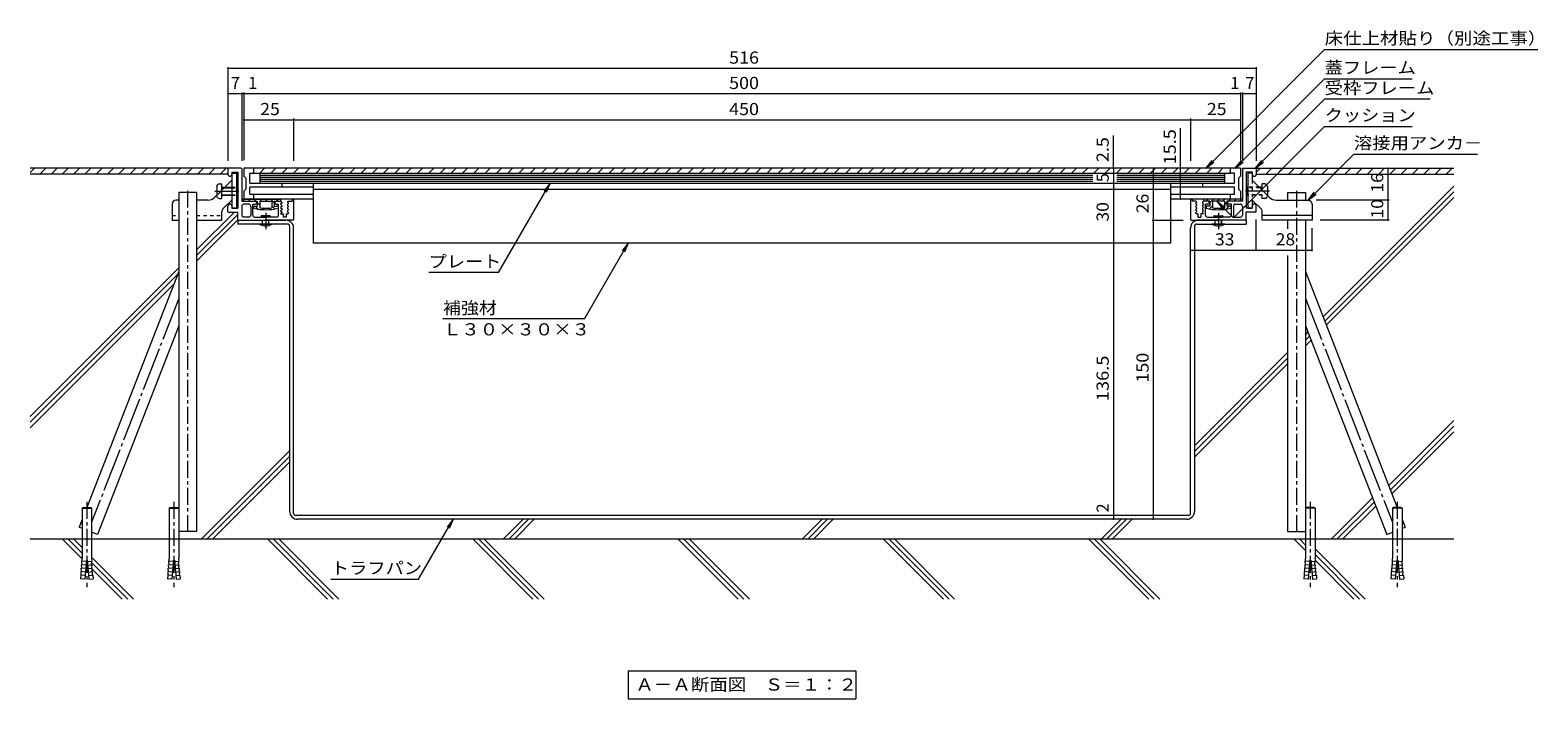
# Model space of a CAD drawing. Units: millimetres. Extents: x -1813 to 1788, y -1373 to 1016.
# Drawn here: x -1813 to 78, y -1021 to -183 of the extents above; entities that cross this region are included whole.
import ezdxf

# ---------------------------------------------------------------- set-up
doc = ezdxf.new("R2010")
doc.units = ezdxf.units.MM
doc.header["$LTSCALE"] = 5
for name, pattern in [('JWW_CENTER1', [6.773333, 4.233333, -0.846667, 0.846667, -0.846667]), ('JWW_CENTER2', [13.546667, 11.006667, -0.846667, 0.846667, -0.846667]), ('JWW_DASHED1', [1.693333, 0.846667, -0.846667])]:
    doc.linetypes.add(name, pattern=pattern)
for name, color, linetype in [('D-0_通り芯', 7, 'Continuous'), ('D-1_躯体', 7, 'Continuous'), ('D-2_仕上', 7, 'Continuous'), ('D-4_文字', 7, 'Continuous'), ('D-5_建具', 7, 'Continuous'), ('D-6_間仕切', 7, 'Continuous'), ('D-7_木断面', 7, 'Continuous'), ('D-9_記号', 7, 'Continuous'), ('D-A_インテリア', 7, 'Continuous')]:
    doc.layers.add(name, color=color, linetype=linetype)
doc.styles.add('ＭＳ ゴシック', font='txt', dxfattribs={"height": 1})

msp = doc.modelspace()

# ---------------------------------------------------------------- linework, layer by layer
at = {"layer": 'D-0_通り芯', "color": 2, "linetype": 'JWW_CENTER1', "lineweight": 9}
for p, q in [((-1742, -774.5), (-1742, -881.5)), ((-1632.8, -774.5), (-1632.8, -881.5)), ((-207.4, -774.5), (-207.4, -881.5)), ((-98.3, -774.5), (-98.3, -881.5))]:
    msp.add_line(p, q, dxfattribs=at)
at = {"layer": 'D-0_通り芯', "color": 2, "linetype": 'Continuous', "lineweight": 9}
for p, q in [((-1747, -781.4), (-1748, -782.3)), ((-1748, -782.3), (-1736, -782.3)), ((-1748, -782.3), (-1748, -845.3)), ((-1747, -781.4), (-1736.9, -781.4)), ((-1736.9, -781.4), (-1736, -782.3)), ((-1736, -782.3), (-1736, -845.3)), ((-1637.9, -781.4), (-1638.8, -782.3)), ((-1638.8, -782.3), (-1626.8, -782.3)), ((-1638.8, -782.3), (-1638.8, -845.3)), ((-1637.9, -781.4), (-1627.8, -781.4)), ((-1627.8, -781.4), (-1626.8, -782.3)), ((-1626.8, -782.3), (-1626.8, -845.3)), ((-212.5, -781.4), (-213.4, -782.3)), ((-213.4, -782.3), (-213.4, -845.3)), ((-201.4, -782.3), (-213.4, -782.3)), ((-202.4, -781.4), (-212.5, -781.4)), ((-202.4, -781.4), (-201.4, -782.3)), ((-201.4, -782.3), (-201.4, -845.3)), ((-103.3, -781.4), (-104.3, -782.3)), ((-104.3, -782.3), (-104.3, -845.3)), ((-92.3, -782.3), (-104.3, -782.3)), ((-93.2, -781.4), (-103.3, -781.4)), ((-93.2, -781.4), (-92.3, -782.3)), ((-92.3, -782.3), (-92.3, -845.3)), ((-1747.9, -853.3), (-1748.1, -848.9)), ((-1742.8, -849.4), (-1748.1, -848.9)), ((-1742.6, -847.4), (-1744.7, -871.3)), ((-1742.6, -847.4), (-1741.4, -847.4)), ((-1741.4, -847.4), (-1739.3, -871.3)), ((-1741.2, -849.4), (-1735.8, -848.9)), ((-1736.1, -853.3), (-1735.8, -848.9)), ((-1638.8, -853.3), (-1639, -848.9)), ((-1633.6, -849.4), (-1639, -848.9)), ((-1633.4, -847.4), (-1635.5, -871.3)), ((-1633.4, -847.4), (-1632.2, -847.4)), ((-1632.2, -847.4), (-1630.1, -871.3)), ((-1632.1, -849.4), (-1626.7, -848.9)), ((-1626.9, -853.3), (-1626.7, -848.9)), ((-213.4, -853.3), (-213.6, -848.9)), ((-208.2, -849.4), (-213.6, -848.9)), ((-208, -847.4), (-210.1, -871.3)), ((-206.8, -847.4), (-208, -847.4)), ((-206.8, -847.4), (-204.7, -871.3)), ((-206.7, -849.4), (-201.3, -848.9)), ((-201.5, -853.3), (-201.3, -848.9)), ((-104.2, -853.3), (-104.4, -848.9)), ((-99.1, -849.4), (-104.4, -848.9)), ((-98.9, -847.4), (-101, -871.3)), ((-97.7, -847.4), (-98.9, -847.4)), ((-97.7, -847.4), (-95.6, -871.3)), ((-97.5, -849.4), (-92.1, -848.9)), ((-92.3, -853.3), (-92.1, -848.9)), ((-1749.7, -866.4), (-1750.1, -870.8)), ((-1744.3, -866.9), (-1749.7, -866.4)), ((-1749.1, -866.5), (-1749.3, -862)), ((-1743.9, -862.5), (-1749.3, -862)), ((-1748.7, -862.1), (-1748.9, -857.7)), ((-1743.5, -858.1), (-1748.9, -857.7)), ((-1748.3, -857.7), (-1748.5, -853.3)), ((-1743.1, -853.8), (-1748.5, -853.3)), ((-1740.8, -853.8), (-1735.5, -853.3)), ((-1740.4, -858.1), (-1735.1, -857.7)), ((-1740.1, -862.5), (-1734.7, -862)), ((-1739.7, -866.9), (-1734.3, -866.4)), ((-1735.7, -857.7), (-1735.5, -853.3)), ((-1735.3, -862.1), (-1735.1, -857.7)), ((-1734.9, -866.5), (-1734.7, -862)), ((-1734.3, -866.4), (-1733.9, -870.8)), ((-1640.5, -866.4), (-1640.9, -870.8)), ((-1635.1, -866.9), (-1640.5, -866.4)), ((-1639.9, -866.5), (-1640.1, -862)), ((-1634.8, -862.5), (-1640.1, -862)), ((-1639.5, -862.1), (-1639.8, -857.7)), ((-1634.4, -858.1), (-1639.8, -857.7)), ((-1639.2, -857.7), (-1639.4, -853.3)), ((-1634, -853.8), (-1639.4, -853.3)), ((-1631.7, -853.8), (-1626.3, -853.3)), ((-1631.3, -858.1), (-1625.9, -857.7)), ((-1630.9, -862.5), (-1625.5, -862)), ((-1630.5, -866.9), (-1625.2, -866.4)), ((-1626.5, -857.7), (-1626.3, -853.3)), ((-1626.1, -862.1), (-1625.9, -857.7)), ((-1625.8, -866.5), (-1625.5, -862)), ((-1625.2, -866.4), (-1624.8, -870.8)), ((-215.1, -866.4), (-215.5, -870.8)), ((-209.7, -866.9), (-215.1, -866.4)), ((-214.5, -866.5), (-214.7, -862)), ((-209.4, -862.5), (-214.7, -862)), ((-214.1, -862.1), (-214.3, -857.7)), ((-209, -858.1), (-214.3, -857.7)), ((-213.7, -857.7), (-214, -853.3)), ((-208.6, -853.8), (-214, -853.3)), ((-206.3, -853.8), (-200.9, -853.3)), ((-205.9, -858.1), (-200.5, -857.7)), ((-205.5, -862.5), (-200.1, -862)), ((-205.1, -866.9), (-199.7, -866.4)), ((-201.1, -857.7), (-200.9, -853.3)), ((-200.7, -862.1), (-200.5, -857.7)), ((-200.3, -866.5), (-200.1, -862)), ((-199.7, -866.4), (-199.4, -870.8)), ((-106, -866.4), (-106.3, -870.8)), ((-100.6, -866.9), (-106, -866.4)), ((-105.4, -866.5), (-105.6, -862)), ((-100.2, -862.5), (-105.6, -862)), ((-105, -862.1), (-105.2, -857.7)), ((-99.8, -858.1), (-105.2, -857.7)), ((-104.6, -857.7), (-104.8, -853.3)), ((-99.4, -853.8), (-104.8, -853.3)), ((-97.1, -853.8), (-91.7, -853.3)), ((-96.7, -858.1), (-91.4, -857.7)), ((-96.4, -862.5), (-91, -862)), ((-96, -866.9), (-90.6, -866.4)), ((-92, -857.7), (-91.7, -853.3)), ((-91.6, -862.1), (-91.4, -857.7)), ((-91.2, -866.5), (-91, -862)), ((-90.6, -866.4), (-90.2, -870.8)), ((-1744.7, -871.3), (-1750.1, -870.8)), ((-1739.3, -871.3), (-1733.9, -870.8)), ((-1635.5, -871.3), (-1640.9, -870.8)), ((-1630.1, -871.3), (-1624.8, -870.8)), ((-210.1, -871.3), (-215.5, -870.8)), ((-204.7, -871.3), (-199.4, -870.8)), ((-101, -871.3), (-106.3, -870.8)), ((-95.6, -871.3), (-90.2, -870.8))]:
    msp.add_line(p, q, dxfattribs=at)
for centre, start, end in [((-1790.5, -845.3), 355.1216, 359.9159), ((-1693.5, -845.3), 180.0841, 184.8784), ((-1681.3, -845.3), 355.1216, 359.9159), ((-1584.4, -845.3), 180.0841, 184.8784), ((-255.9, -845.3), 355.1216, 359.9159), ((-159, -845.3), 180.0841, 184.8784), ((-146.7, -845.3), 355.1216, 359.9159), ((-49.8, -845.3), 180.0841, 184.8784)]:
    msp.add_arc(centre, 42.5, start, end, dxfattribs=at)
at = {"layer": 'D-1_躯体', "color": 2, "linetype": 'Continuous', "lineweight": 9}
for p, q in [((-1565.1, -357.1), (-1565.1, -363.9)), ((-1548.4, -356.4), (-1564.4, -356.4)), ((-1547.6, -357.1), (-1547.6, -397.6)), ((-292.6, -357.1), (-292.6, -397.6)), ((-291.9, -356.4), (-275.9, -356.4)), ((-275.1, -357.1), (-275.1, -363.9)), ((-1560.1, -361.4), (-1552.6, -361.4)), ((-1560.1, -361.4), (-1560.1, -363.9)), ((-1552.6, -361.4), (-1552.6, -406.4)), ((-280.1, -361.4), (-287.6, -361.4)), ((-287.6, -361.4), (-287.6, -406.4)), ((-280.1, -361.4), (-280.1, -363.9)), ((-1484.6, -395.6), (-1484.6, -397.6)), ((-1482.6, -395.6), (-1484.6, -395.6)), ((-1482.6, -395.6), (-1482.6, -420.6)), ((-357.6, -395.6), (-355.6, -395.6)), ((-357.6, -395.6), (-357.6, -420.6)), ((-355.6, -395.6), (-355.6, -397.6)), ((-1565.1, -410.6), (-1565.1, -403.9)), ((-1564.4, -411.4), (-1552.6, -411.4)), ((-1560.1, -403.9), (-1560.1, -406.4)), ((-1560.1, -406.4), (-1552.6, -406.4)), ((-1552.6, -420.6), (-1552.6, -411.4)), ((-1547.6, -397.6), (-1530.8, -397.6)), ((-1547.6, -403.9), (-1547.6, -415.1)), ((-1538.9, -401.4), (-1545.1, -401.4)), ((-1536.4, -403.9), (-1536.4, -415.1)), ((-1533.9, -401.4), (-1530.8, -401.4)), ((-1533.9, -415.1), (-1533.9, -401.4)), ((-1504.5, -397.6), (-1498.9, -397.6)), ((-1504.5, -401.4), (-1501.4, -401.4)), ((-1501.4, -415.1), (-1501.4, -401.4)), ((-1498.9, -397.6), (-1497.6, -399)), ((-1497.6, -400.3), (-1498.9, -401.6)), ((-1498.9, -401.6), (-1497.6, -403)), ((-1497.6, -404.2), (-1498.9, -405.6)), ((-1498.9, -405.6), (-1497.6, -407)), ((-1497.6, -408.3), (-1498.9, -409.6)), ((-1498.9, -409.6), (-1497.6, -411)), ((-1497.6, -412.2), (-1498.9, -413.6)), ((-1498.9, -413.6), (-1495.8, -413.6)), ((-1497.6, -399), (-1497.6, -400.3)), ((-1497.6, -403), (-1497.6, -404.2)), ((-1497.6, -407), (-1497.6, -408.3)), ((-1497.6, -411), (-1497.6, -412.2)), ((-1495.8, -413.6), (-1495.8, -417.6)), ((-1492, -413.6), (-1490, -413.6)), ((-1492, -413.6), (-1492, -417.6)), ((-1490.1, -398.4), (-1490.1, -399)), ((-1490.1, -399), (-1488.9, -400.4)), ((-1488.9, -400.4), (-1490.1, -401.8)), ((-1490.1, -401.8), (-1490.1, -403)), ((-1490.1, -403), (-1488.9, -404.4)), ((-1488.9, -404.4), (-1490.1, -405.7)), ((-1490.1, -405.7), (-1490.1, -407)), ((-1490.1, -407), (-1488.9, -408.4)), ((-1488.9, -408.4), (-1490.1, -409.8)), ((-1490.1, -409.8), (-1490.1, -411)), ((-1490.1, -411), (-1488.9, -412.4)), ((-1488.9, -412.4), (-1490, -413.6)), ((-1489.4, -397.6), (-1484.6, -397.6)), ((-350.9, -397.6), (-355.6, -397.6)), ((-350.1, -399), (-351.4, -400.4)), ((-351.4, -400.4), (-350.1, -401.8)), ((-350.1, -403), (-351.4, -404.4)), ((-351.4, -404.4), (-350.1, -405.7)), ((-350.1, -407), (-351.4, -408.4)), ((-351.4, -408.4), (-350.1, -409.8)), ((-350.1, -411), (-351.4, -412.4)), ((-351.4, -412.4), (-350.2, -413.6)), ((-348.3, -413.6), (-350.2, -413.6)), ((-350.1, -398.4), (-350.1, -399)), ((-350.1, -401.8), (-350.1, -403)), ((-350.1, -405.7), (-350.1, -407)), ((-350.1, -409.8), (-350.1, -411)), ((-348.3, -413.6), (-348.3, -417.6)), ((-341.4, -413.6), (-344.5, -413.6)), ((-344.5, -413.6), (-344.5, -417.6)), ((-341.4, -397.6), (-342.6, -399)), ((-342.6, -399), (-342.6, -400.3)), ((-342.6, -400.3), (-341.4, -401.6)), ((-341.4, -401.6), (-342.6, -403)), ((-342.6, -403), (-342.6, -404.2)), ((-342.6, -404.2), (-341.4, -405.6)), ((-341.4, -405.6), (-342.6, -407)), ((-342.6, -407), (-342.6, -408.3)), ((-342.6, -408.3), (-341.4, -409.6)), ((-341.4, -409.6), (-342.6, -411)), ((-342.6, -411), (-342.6, -412.2)), ((-342.6, -412.2), (-341.4, -413.6)), ((-335.8, -397.6), (-341.4, -397.6)), ((-335.8, -401.4), (-338.9, -401.4)), ((-338.9, -415.1), (-338.9, -401.4)), ((-292.6, -397.6), (-309.5, -397.6)), ((-306.4, -401.4), (-309.5, -401.4)), ((-306.4, -415.1), (-306.4, -401.4)), ((-303.9, -403.9), (-303.9, -415.1)), ((-301.4, -401.4), (-295.1, -401.4)), ((-292.6, -403.9), (-292.6, -415.1)), ((-280.1, -406.4), (-287.6, -406.4)), ((-275.9, -411.4), (-287.6, -411.4)), ((-287.6, -420.6), (-287.6, -411.4)), ((-280.1, -403.9), (-280.1, -406.4)), ((-275.1, -410.6), (-275.1, -403.9)), ((-1551.9, -421.4), (-1518.4, -421.4)), ((-1538.9, -417.6), (-1545.1, -417.6)), ((-1531.4, -417.6), (-1518.4, -417.6)), ((-1518.4, -417.6), (-1518.4, -418.1)), ((-1516.9, -418.1), (-1518.4, -418.1)), ((-1518.4, -420.9), (-1518.4, -421.4)), ((-1518.4, -420.9), (-1516.9, -420.9)), ((-1503.9, -417.6), (-1516.9, -417.6)), ((-1516.9, -417.6), (-1516.9, -418.1)), ((-1516.9, -420.9), (-1516.9, -421.4)), ((-1483.4, -421.4), (-1516.9, -421.4)), ((-1492, -417.6), (-1495.8, -417.6)), ((-356.9, -421.4), (-323.4, -421.4)), ((-348.3, -417.6), (-344.5, -417.6)), ((-336.4, -417.6), (-323.4, -417.6)), ((-323.4, -417.6), (-323.4, -418.1)), ((-323.4, -418.1), (-321.9, -418.1)), ((-321.9, -420.9), (-323.4, -420.9)), ((-323.4, -420.9), (-323.4, -421.4)), ((-308.9, -417.6), (-321.9, -417.6)), ((-321.9, -417.6), (-321.9, -418.1)), ((-321.9, -420.9), (-321.9, -421.4)), ((-301.4, -417.6), (-295.1, -417.6))]:
    msp.add_line(p, q, dxfattribs=at)
for centre, radius, start, end in [((-1564.4, -357.1), 0.75, 90, 180), ((-1548.4, -357.1), 0.75, 0, 90), ((-291.9, -357.1), 0.75, 90, 180), ((-275.9, -357.1), 0.75, 0, 90), ((-1562.6, -363.9), 2.5, 180, 0), ((-277.6, -363.9), 2.5, 180, 0), ((-1562.6, -403.9), 2.5, 0, 180), ((-1564.4, -410.6), 0.75, 180, 270), ((-1545.1, -403.9), 2.5, 90, 180), ((-1545.1, -415.1), 2.5, 180, 270), ((-1538.9, -403.9), 2.5, 0, 90), ((-1538.9, -415.1), 2.5, 270, 0), ((-1531.4, -415.1), 2.5, 180, 270), ((-1530.8, -399.5), 1.88, 270, 90), ((-1504.5, -399.5), 1.88, 90, 270), ((-1503.9, -415.1), 2.5, 270, 0), ((-1489.4, -398.4), 0.75, 90, 180), ((-350.9, -398.4), 0.75, 0, 90), ((-336.4, -415.1), 2.5, 180, 270), ((-335.8, -399.5), 1.88, 270, 90), ((-309.5, -399.5), 1.88, 90, 270), ((-308.9, -415.1), 2.5, 270, 0), ((-301.4, -403.9), 2.5, 90, 180), ((-301.4, -415.1), 2.5, 180, 270), ((-295.1, -403.9), 2.5, 0, 90), ((-295.1, -415.1), 2.5, 270, 0), ((-277.6, -403.9), 2.5, 0, 180), ((-275.9, -410.6), 0.75, 270, 0), ((-1551.9, -420.6), 0.75, 180, 270), ((-1483.4, -420.6), 0.75, 270, 0), ((-356.9, -420.6), 0.75, 180, 270), ((-288.4, -420.6), 0.75, 270, 0)]:
    msp.add_arc(centre, radius, start, end, dxfattribs=at)
at = {"layer": 'D-2_仕上', "color": 3, "linetype": 'Continuous', "lineweight": 9}
for p, q in [((-1545.1, -356.4), (-1545.1, -366.4)), ((-295.1, -356.4), (-1545.1, -356.4)), ((-1532.6, -362.6), (-1532.6, -356.4)), ((-307.6, -362.6), (-307.6, -356.4)), ((-295.1, -356.4), (-295.1, -366.4)), ((-1545.1, -366.4), (-1542.6, -368.9)), ((-1542.6, -368.9), (-1542.6, -382.6)), ((-1537.6, -375.1), (-1537.6, -362.6)), ((-1537.6, -362.6), (-1532.6, -362.6)), ((-1497.6, -375.1), (-1497.6, -380.1)), ((-342.6, -375.1), (-342.6, -380.1)), ((-302.6, -362.6), (-307.6, -362.6)), ((-302.6, -375.1), (-302.6, -362.6)), ((-295.1, -366.4), (-297.6, -368.9)), ((-297.6, -368.9), (-297.6, -382.6)), ((-1542.6, -382.6), (-1545.1, -385.1)), ((-1545.1, -385.1), (-1545.1, -395.1)), ((-1457.6, -395.1), (-1545.1, -395.1)), ((-1537.6, -388.9), (-1537.6, -380.1)), ((-1457.6, -380.1), (-1537.6, -380.1)), ((-1537.6, -388.9), (-1457.6, -388.9)), ((-1532.6, -395.1), (-1532.6, -388.9)), ((-302.6, -380.1), (-382.6, -380.1)), ((-382.6, -388.9), (-302.6, -388.9)), ((-295.1, -395.1), (-382.6, -395.1)), ((-307.6, -395.1), (-307.6, -388.9)), ((-302.6, -388.9), (-302.6, -380.1)), ((-297.6, -382.6), (-295.1, -385.1)), ((-295.1, -385.1), (-295.1, -395.1))]:
    msp.add_line(p, q, dxfattribs=at)
at = {"layer": 'D-2_仕上', "color": 4, "linetype": 'Continuous', "lineweight": 9}
for p, q in [((-1537.6, -375.1), (-302.6, -375.1)), ((-1532.6, -362.6), (-307.6, -362.6)), ((-1525.1, -362.6), (-1525.1, -375.1)), ((-1525.1, -365.1), (-480.1, -365.1)), ((-1525.1, -367.6), (-480.1, -367.6)), ((-1525.1, -370.1), (-480.1, -370.1)), ((-1525.1, -372.6), (-480.1, -372.6)), ((-450.1, -365.1), (-315.1, -365.1)), ((-450.1, -367.6), (-315.1, -367.6)), ((-450.1, -370.1), (-315.1, -370.1)), ((-450.1, -372.6), (-315.1, -372.6)), ((-315.1, -362.6), (-315.1, -375.1))]:
    msp.add_line(p, q, dxfattribs=at)
at = {"layer": 'D-4_文字', "color": 7, "linetype": 'Continuous', "lineweight": 9}
for p, q in [((-1565.1, -229.6), (-1565.1, -347.1)), ((-1565.1, -231.1), (-275.1, -231.1)), ((-275.1, -229.6), (-275.1, -347.1)), ((-1565.1, -262.9), (-1547.6, -262.9)), ((-1547.6, -261.4), (-1547.6, -347.1)), ((-1547.6, -262.9), (-1545.1, -262.9)), ((-1545.1, -261.4), (-1545.1, -346.4)), ((-1545.1, -262.9), (-295.1, -262.9)), ((-295.1, -261.4), (-295.1, -346.4)), ((-295.1, -262.9), (-292.6, -262.9)), ((-292.6, -261.4), (-292.6, -347.1)), ((-292.6, -262.9), (-275.1, -262.9)), ((-1545.1, -295.6), (-1482.6, -295.6)), ((-1482.6, -294.1), (-1482.6, -347.1)), ((-1482.6, -295.6), (-357.6, -295.6)), ((-357.6, -294.1), (-357.6, -347.1)), ((-357.6, -295.6), (-295.1, -295.6)), ((-454.4, -356.4), (-454.4, -315.3)), ((-370.1, -356.4), (-370.1, -306.2)), ((-454.4, -356.4), (-454.4, -362.6)), ((-404.4, -356.4), (-404.4, -421.4)), ((-370.1, -395.1), (-370.1, -356.4)), ((-109.9, -356.4), (-109.9, -396.4)), ((-454.4, -362.6), (-454.4, -375.1)), ((-454.4, -375.1), (-454.4, -450.1)), ((-108.4, -396.4), (-200.1, -396.4)), ((-109.9, -396.4), (-109.9, -421.4)), ((-405.9, -421.4), (-366.9, -421.4)), ((-404.4, -421.4), (-404.4, -796.4)), ((-275.1, -460.5), (-275.1, -420.6)), ((-205.1, -460.5), (-205.1, -431.4)), ((-108.4, -421.4), (-195.1, -421.4)), ((-454.4, -450.1), (-454.4, -791.4)), ((-357.6, -459), (-275.1, -459)), ((-275.1, -459), (-205.1, -459)), ((-454.4, -791.4), (-454.4, -796.4))]:
    msp.add_line(p, q, dxfattribs=at)
at = {"layer": 'D-4_文字', "color": 7, "linetype": 'Continuous', "lineweight": 9, "const_width": 1}
for points in [[(-1564.6, -231.1, 0.414214), (-1565.1, -230.6, 0.414214), (-1565.6, -231.1, 0.414214), (-1565.1, -231.6, 0.414214)], [(-274.6, -231.1, 0.414214), (-275.1, -230.6, 0.414214), (-275.6, -231.1, 0.414214), (-275.1, -231.6, 0.414214)], [(-1564.6, -262.9, 0.414214), (-1565.1, -262.4, 0.414214), (-1565.6, -262.9, 0.414214), (-1565.1, -263.4, 0.414214)], [(-1547.1, -262.9, 0.414214), (-1547.6, -262.4, 0.414214), (-1548.1, -262.9, 0.414214), (-1547.6, -263.4, 0.414214)], [(-1544.6, -262.9, 0.414214), (-1545.1, -262.4, 0.414214), (-1545.6, -262.9, 0.414214), (-1545.1, -263.4, 0.414214)], [(-294.6, -262.9, 0.414214), (-295.1, -262.4, 0.414214), (-295.6, -262.9, 0.414214), (-295.1, -263.4, 0.414214)], [(-292.1, -262.9, 0.414214), (-292.6, -262.4, 0.414214), (-293.1, -262.9, 0.414214), (-292.6, -263.4, 0.414214)], [(-274.6, -262.9, 0.414214), (-275.1, -262.4, 0.414214), (-275.6, -262.9, 0.414214), (-275.1, -263.4, 0.414214)], [(-1544.6, -295.6, 0.414214), (-1545.1, -295.1, 0.414214), (-1545.6, -295.6, 0.414214), (-1545.1, -296.1, 0.414214)], [(-1482.1, -295.6, 0.414214), (-1482.6, -295.1, 0.414214), (-1483.1, -295.6, 0.414214), (-1482.6, -296.1, 0.414214)], [(-357.1, -295.6, 0.414214), (-357.6, -295.1, 0.414214), (-358.1, -295.6, 0.414214), (-357.6, -296.1, 0.414214)], [(-294.6, -295.6, 0.414214), (-295.1, -295.1, 0.414214), (-295.6, -295.6, 0.414214), (-295.1, -296.1, 0.414214)], [(-453.9, -356.4, 0.414214), (-454.4, -355.9, 0.414214), (-454.9, -356.4, 0.414214), (-454.4, -356.9, 0.414214)], [(-403.9, -356.4, 0.414214), (-404.4, -355.9, 0.414214), (-404.9, -356.4, 0.414214), (-404.4, -356.9, 0.414214)], [(-369.6, -356.4, 0.414214), (-370.1, -355.9, 0.414214), (-370.6, -356.4, 0.414214), (-370.1, -356.9, 0.414214)], [(-109.4, -356.4, 0.414214), (-109.9, -355.9, 0.414214), (-110.4, -356.4, 0.414214), (-109.9, -356.9, 0.414214)], [(-453.9, -362.6, 0.414214), (-454.4, -362.1, 0.414214), (-454.9, -362.6, 0.414214), (-454.4, -363.1, 0.414214)], [(-453.9, -375.1, 0.414214), (-454.4, -374.6, 0.414214), (-454.9, -375.1, 0.414214), (-454.4, -375.6, 0.414214)], [(-369.6, -395.1, 0.414214), (-370.1, -394.6, 0.414214), (-370.6, -395.1, 0.414214), (-370.1, -395.6, 0.414214)], [(-109.4, -396.4, 0.414214), (-109.9, -395.9, 0.414214), (-110.4, -396.4, 0.414214), (-109.9, -396.9, 0.414214)], [(-403.9, -421.4, 0.414214), (-404.4, -420.9, 0.414214), (-404.9, -421.4, 0.414214), (-404.4, -421.9, 0.414214)], [(-109.4, -421.4, 0.414214), (-109.9, -420.9, 0.414214), (-110.4, -421.4, 0.414214), (-109.9, -421.9, 0.414214)], [(-453.9, -450.1, 0.414214), (-454.4, -449.6, 0.414214), (-454.9, -450.1, 0.414214), (-454.4, -450.6, 0.414214)], [(-357.1, -459, 0.414214), (-357.6, -458.5, 0.414214), (-358.1, -459, 0.414214), (-357.6, -459.5, 0.414214)], [(-274.6, -459, 0.414214), (-275.1, -458.5, 0.414214), (-275.6, -459, 0.414214), (-275.1, -459.5, 0.414214)], [(-204.6, -459, 0.414214), (-205.1, -458.5, 0.414214), (-205.6, -459, 0.414214), (-205.1, -459.5, 0.414214)], [(-453.9, -791.4, 0.414214), (-454.4, -790.9, 0.414214), (-454.9, -791.4, 0.414214), (-454.4, -791.9, 0.414214)], [(-453.9, -796.4, 0.414214), (-454.4, -795.9, 0.414214), (-454.9, -796.4, 0.414214), (-454.4, -796.9, 0.414214)], [(-403.9, -796.4, 0.414214), (-404.4, -795.9, 0.414214), (-404.9, -796.4, 0.414214), (-404.4, -796.9, 0.414214)]]:
    msp.add_lwpolyline(points, format="xyb", close=True, dxfattribs=at)
at = {"layer": 'D-5_建具', "color": 7, "linetype": 'Continuous', "lineweight": 9}
for p, q in [((-189.4, -207.7), (-338.1, -356.4)), ((-189.4, -207.7), (78.1, -207.7)), ((-189.4, -244.4), (-301.4, -356.4)), ((-189.4, -244.4), (-79.4, -244.4)), ((-189.4, -269.9), (-275.9, -356.4)), ((-56.9, -269.9), (-189.4, -269.9)), ((-189.4, -304), (-303.8, -418.4)), ((-189.4, -304), (-79.4, -304)), ((-152.7, -338.9), (-210.1, -396.4)), ((-152.7, -338.9), (2.3, -338.9)), ((-338.1, -356.4), (-330.5, -346.5)), ((-338.1, -356.4), (-328.2, -348.8)), ((-301.4, -356.4), (-293.8, -346.5)), ((-301.4, -356.4), (-291.5, -348.8)), ((-275.9, -356.4), (-268.3, -346.5)), ((-275.9, -356.4), (-266, -348.8)), ((-1225.6, -487.1), (-1161, -375.1)), ((-1161, -375.1), (-1168.6, -385)), ((-1161, -375.1), (-1165.7, -386.7)), ((-210.1, -396.4), (-202.5, -386.5)), ((-210.1, -396.4), (-200.2, -388.8)), ((-303.8, -418.4), (-324.6, -397.6)), ((-324.6, -397.6), (-314.7, -405.2)), ((-324.6, -397.6), (-317, -407.5)), ((-1117.8, -545.3), (-1062.8, -450.1)), ((-1062.8, -450.1), (-1070.4, -460)), ((-1062.8, -450.1), (-1067.6, -461.7)), ((-1225.6, -487.1), (-1313.1, -487.1)), ((-1117.8, -545.3), (-1295.3, -545.3)), ((-1325.9, -871.4), (-1282.6, -796.4)), ((-1282.6, -796.4), (-1290.2, -806.3)), ((-1282.6, -796.4), (-1287.4, -807.9)), ((-1435.9, -871.4), (-1325.9, -871.4)), ((-1062.9, -986.4), (-777.4, -986.4)), ((-1062.9, -986.4), (-1062.9, -1021.4)), ((-777.4, -986.4), (-777.4, -1021.4)), ((-1062.9, -1021.4), (-777.4, -1021.4))]:
    msp.add_line(p, q, dxfattribs=at)
at = {"layer": 'D-6_間仕切', "color": 6, "linetype": 'Continuous', "lineweight": 9}
for p, q in [((-1565.1, -356.4), (-1813.1, -356.4)), ((-1564.4, -356.4), (-1813.1, -356.4)), ((-275.9, -356.4), (-27.2, -356.4)), ((-275.1, -356.4), (-75.1, -356.4)), ((-1565.1, -363.9), (-1813.1, -363.9)), ((-1565.1, -363.9), (-1813.1, -363.9)), ((-1457.6, -450.1), (-1457.6, -375.1)), ((-382.6, -375.1), (-382.6, -450.1)), ((-275.1, -363.9), (-27.2, -363.9)), ((-1604.3, -386.6), (-1626.8, -386.6)), ((-1626.8, -386.6), (-1626.8, -811.6)), ((-1604.3, -386.6), (-1604.3, -811.6)), ((-382.6, -383.1), (-1457.6, -383.1)), ((-235.9, -386.6), (-213.4, -386.6)), ((-235.9, -386.6), (-235.9, -396.4)), ((-213.4, -386.6), (-213.4, -396.4)), ((-191.2, -542.8), (-27.2, -378.7)), ((-189.3, -547.9), (-27.2, -385.8)), ((-187.3, -553), (-27.2, -392.9)), ((-1556.9, -411.4), (-1604.3, -458.8)), ((-1552.6, -414.2), (-1604.3, -465.9)), ((-1552.5, -421.1), (-1604.3, -472.9)), ((-235.9, -421.4), (-235.9, -432.5)), ((-213.4, -421.4), (-213.4, -811.6)), ((-382.6, -450.1), (-1457.6, -450.1)), ((-235.9, -465.8), (-235.9, -811.6)), ((-1626.8, -481.3), (-1813.1, -667.5)), ((-1628.5, -490), (-1813.1, -674.6)), ((-1626.8, -485.8), (-1742, -781.4)), ((-213.4, -485.8), (-98.3, -781.4)), ((-1633, -501.6), (-1813.1, -681.7)), ((-1626.8, -553.7), (-1728.8, -815.3)), ((-213.4, -553.7), (-111.5, -815.3)), ((-213.4, -565), (-210.3, -561.8)), ((-213.4, -572), (-208.3, -566.9)), ((-213.4, -579.1), (-206.3, -572)), ((-352.6, -704.2), (-235.9, -587.5)), ((-352.6, -711.3), (-235.9, -594.5)), ((-352.6, -718.3), (-235.9, -601.6)), ((-108.9, -754.2), (-27.2, -672.5)), ((-106.9, -759.3), (-27.2, -679.6)), ((-104.9, -764.4), (-27.2, -686.6)), ((-1487.6, -710.6), (-1598.4, -821.4)), ((-1487.6, -717.6), (-1591.4, -821.4)), ((-1487.6, -724.7), (-1584.3, -821.4)), ((-181.1, -821.4), (-129.3, -769.6)), ((-174, -821.4), (-127.3, -774.7)), ((-166.9, -821.4), (-125.3, -779.8)), ((-1748, -796.8), (-1751.7, -806.4)), ((-1748, -807.8), (-1751.7, -806.4)), ((-1728.8, -815.3), (-1736, -812.5)), ((-1604.3, -811.6), (-1626.8, -811.6)), ((-1219.8, -821.4), (-1194.8, -796.4)), ((-1212.8, -821.4), (-1187.8, -796.4)), ((-1205.7, -821.4), (-1180.7, -796.4)), ((-844.8, -821.4), (-819.8, -796.4)), ((-837.8, -821.4), (-812.8, -796.4)), ((-830.7, -821.4), (-805.7, -796.4)), ((-469.8, -821.4), (-444.8, -796.4)), ((-462.8, -821.4), (-437.8, -796.4)), ((-455.7, -821.4), (-430.7, -796.4)), ((-235.9, -811.6), (-213.4, -811.6)), ((-111.5, -815.3), (-104.3, -812.5)), ((-92.3, -796.8), (-88.5, -806.4)), ((-92.3, -807.8), (-88.5, -806.4)), ((-27.2, -821.4), (-1813.1, -821.4)), ((-1748, -845.9), (-1772.5, -821.4)), ((-1748, -838.8), (-1765.4, -821.4)), ((-1748, -831.7), (-1758.3, -821.4)), ((-1440, -896.4), (-1515, -821.4)), ((-1433, -896.4), (-1508, -821.4)), ((-1425.9, -896.4), (-1500.9, -821.4)), ((-1182.6, -896.4), (-1257.6, -821.4)), ((-1175.5, -896.4), (-1250.5, -821.4)), ((-1168.4, -896.4), (-1243.4, -821.4)), ((-925.1, -896.4), (-1000.1, -821.4)), ((-918, -896.4), (-993, -821.4)), ((-910.9, -896.4), (-985.9, -821.4)), ((-667.6, -896.4), (-742.6, -821.4)), ((-660.5, -896.4), (-735.5, -821.4)), ((-653.5, -896.4), (-728.5, -821.4)), ((-410.1, -896.4), (-485.1, -821.4)), ((-403.1, -896.4), (-478.1, -821.4)), ((-396, -896.4), (-471, -821.4)), ((-213.4, -835.6), (-227.7, -821.4)), ((-213.4, -828.6), (-220.6, -821.4)), ((-213.4, -821.5), (-213.5, -821.4)), ((-1683.3, -896.4), (-1736, -843.7)), ((-1690.4, -896.4), (-1735.9, -850.9)), ((-138.5, -896.4), (-201.4, -833.5)), ((-145.6, -896.4), (-201.4, -840.6)), ((-152.7, -896.4), (-201.4, -847.7)), ((-1697.5, -896.4), (-1735.1, -858.7))]:
    msp.add_line(p, q, dxfattribs=at)
at = {"layer": 'D-6_間仕切', "color": 2, "linetype": 'Continuous', "lineweight": 9}
for p, q in [((-1813.1, -361.7), (-1807.7, -356.4)), ((-1801.1, -363.9), (-1793.6, -356.4)), ((-1786.9, -363.9), (-1779.4, -356.4)), ((-1772.8, -363.9), (-1765.3, -356.4)), ((-1758.7, -363.9), (-1751.2, -356.4)), ((-1744.5, -363.9), (-1737, -356.4)), ((-1730.4, -363.9), (-1722.9, -356.4)), ((-1716.2, -363.9), (-1708.7, -356.4)), ((-1702.1, -363.9), (-1694.6, -356.4)), ((-1687.9, -363.9), (-1680.4, -356.4)), ((-1673.8, -363.9), (-1666.3, -356.4)), ((-1659.7, -363.9), (-1652.2, -356.4)), ((-1645.5, -363.9), (-1638, -356.4)), ((-1631.4, -363.9), (-1623.9, -356.4)), ((-1617.2, -363.9), (-1609.7, -356.4)), ((-1603.1, -363.9), (-1595.6, -356.4)), ((-1588.9, -363.9), (-1581.4, -356.4)), ((-1574.8, -363.9), (-1567.3, -356.4)), ((-1525.2, -362.6), (-1519, -356.4)), ((-1511.1, -362.6), (-1504.8, -356.4)), ((-1496.9, -362.6), (-1490.7, -356.4)), ((-1482.8, -362.6), (-1476.6, -356.4)), ((-1468.7, -362.6), (-1462.4, -356.4)), ((-1454.5, -362.6), (-1448.3, -356.4)), ((-1440.4, -362.6), (-1434.1, -356.4)), ((-1426.2, -362.6), (-1420, -356.4)), ((-1412.1, -362.6), (-1405.8, -356.4)), ((-1397.9, -362.6), (-1391.7, -356.4)), ((-1383.8, -362.6), (-1377.6, -356.4)), ((-1369.7, -362.6), (-1363.4, -356.4)), ((-1355.5, -362.6), (-1349.3, -356.4)), ((-1341.4, -362.6), (-1335.1, -356.4)), ((-1327.2, -362.6), (-1321, -356.4)), ((-1313.1, -362.6), (-1306.8, -356.4)), ((-1299, -362.6), (-1292.7, -356.4)), ((-1284.8, -362.6), (-1278.6, -356.4)), ((-1270.7, -362.6), (-1264.4, -356.4)), ((-1256.5, -362.6), (-1250.3, -356.4)), ((-1242.4, -362.6), (-1236.1, -356.4)), ((-1228.2, -362.6), (-1222, -356.4)), ((-1214.1, -362.6), (-1207.9, -356.4)), ((-1200, -362.6), (-1193.7, -356.4)), ((-1185.8, -362.6), (-1179.6, -356.4)), ((-1171.7, -362.6), (-1165.4, -356.4)), ((-1157.5, -362.6), (-1151.3, -356.4)), ((-1143.4, -362.6), (-1137.1, -356.4)), ((-1129.2, -362.6), (-1123, -356.4)), ((-1115.1, -362.6), (-1108.9, -356.4)), ((-1101, -362.6), (-1094.7, -356.4)), ((-1086.8, -362.6), (-1080.6, -356.4)), ((-1072.7, -362.6), (-1066.4, -356.4)), ((-1058.5, -362.6), (-1052.3, -356.4)), ((-1044.4, -362.6), (-1038.1, -356.4)), ((-1030.3, -362.6), (-1024, -356.4)), ((-1016.1, -362.6), (-1009.9, -356.4)), ((-1002, -362.6), (-995.7, -356.4)), ((-987.8, -362.6), (-981.6, -356.4)), ((-973.7, -362.6), (-967.4, -356.4)), ((-959.5, -362.6), (-953.3, -356.4)), ((-945.4, -362.6), (-939.2, -356.4)), ((-931.3, -362.6), (-925, -356.4)), ((-917.1, -362.6), (-910.9, -356.4)), ((-903, -362.6), (-896.7, -356.4)), ((-888.8, -362.6), (-882.6, -356.4)), ((-874.7, -362.6), (-868.4, -356.4)), ((-860.5, -362.6), (-854.3, -356.4)), ((-846.4, -362.6), (-840.2, -356.4)), ((-832.3, -362.6), (-826, -356.4)), ((-818.1, -362.6), (-811.9, -356.4)), ((-804, -362.6), (-797.7, -356.4)), ((-789.8, -362.6), (-783.6, -356.4)), ((-775.7, -362.6), (-769.4, -356.4)), ((-761.6, -362.6), (-755.3, -356.4)), ((-747.4, -362.6), (-741.2, -356.4)), ((-733.3, -362.6), (-727, -356.4)), ((-719.1, -362.6), (-712.9, -356.4)), ((-705, -362.6), (-698.7, -356.4)), ((-690.8, -362.6), (-684.6, -356.4)), ((-676.7, -362.6), (-670.4, -356.4)), ((-662.6, -362.6), (-656.3, -356.4)), ((-648.4, -362.6), (-642.2, -356.4)), ((-634.3, -362.6), (-628, -356.4)), ((-620.1, -362.6), (-613.9, -356.4)), ((-606, -362.6), (-599.7, -356.4)), ((-591.8, -362.6), (-585.6, -356.4)), ((-577.7, -362.6), (-571.5, -356.4)), ((-563.6, -362.6), (-557.3, -356.4)), ((-549.4, -362.6), (-543.2, -356.4)), ((-535.3, -362.6), (-529, -356.4)), ((-521.1, -362.6), (-514.9, -356.4)), ((-507, -362.6), (-500.7, -356.4)), ((-492.9, -362.6), (-486.6, -356.4)), ((-478.7, -362.6), (-472.5, -356.4)), ((-464.6, -362.6), (-458.3, -356.4)), ((-450.4, -362.6), (-444.2, -356.4)), ((-436.3, -362.6), (-430, -356.4)), ((-422.1, -362.6), (-415.9, -356.4)), ((-408, -362.6), (-401.7, -356.4)), ((-393.9, -362.6), (-387.6, -356.4)), ((-379.7, -362.6), (-373.5, -356.4)), ((-365.6, -362.6), (-359.3, -356.4)), ((-351.4, -362.6), (-345.2, -356.4)), ((-337.3, -362.6), (-331, -356.4)), ((-323.1, -362.6), (-316.9, -356.4)), ((-275.1, -361.8), (-269.7, -356.4)), ((-263, -363.9), (-255.5, -356.4)), ((-248.9, -363.9), (-241.4, -356.4)), ((-234.8, -363.9), (-227.3, -356.4)), ((-220.6, -363.9), (-213.1, -356.4)), ((-206.5, -363.9), (-199, -356.4)), ((-192.3, -363.9), (-184.8, -356.4)), ((-178.2, -363.9), (-170.7, -356.4)), ((-164, -363.9), (-156.5, -356.4)), ((-149.9, -363.9), (-142.4, -356.4)), ((-135.8, -363.9), (-128.3, -356.4)), ((-121.6, -363.9), (-114.1, -356.4)), ((-107.5, -363.9), (-100, -356.4)), ((-93.3, -363.9), (-85.8, -356.4)), ((-79.2, -363.9), (-71.7, -356.4)), ((-65.1, -363.9), (-57.6, -356.4)), ((-50.9, -363.9), (-43.4, -356.4)), ((-36.8, -363.9), (-29.3, -356.4)), ((-309, -362.6), (-307.6, -361.3))]:
    msp.add_line(p, q, dxfattribs=at)
at = {"layer": 'D-6_間仕切', "color": 6, "linetype": 'JWW_CENTER1', "lineweight": 9}
for p, q in [((-1615.6, -384.6), (-1615.6, -811.6)), ((-224.7, -384.6), (-224.7, -811.6))]:
    msp.add_line(p, q, dxfattribs=at)
at = {"layer": 'D-6_間仕切', "color": 6, "linetype": 'JWW_CENTER2', "lineweight": 9}
for p, q in [((-1626.8, -519.8), (-1736, -799.9)), ((-213.4, -519.8), (-104.3, -799.9))]:
    msp.add_line(p, q, dxfattribs=at)
at = {"layer": 'D-7_木断面', "color": 211, "linetype": 'Continuous', "lineweight": 5}
for p, q in [((-1512.6, -415.9), (-1522.6, -415.9)), ((-327.6, -415.9), (-317.6, -415.9)), ((-1525.6, -426.4), (-1509.6, -426.4)), ((-1512.6, -417.6), (-1522.6, -417.6)), ((-314.6, -426.4), (-330.6, -426.4)), ((-327.6, -417.6), (-317.6, -417.6))]:
    msp.add_line(p, q, dxfattribs=at)
at = {"layer": 'D-7_木断面', "color": 211, "linetype": 'JWW_CENTER1', "lineweight": 5}
for p, q in [((-1517.6, -412.4), (-1517.6, -432.8)), ((-322.6, -412.4), (-322.6, -432.8))]:
    msp.add_line(p, q, dxfattribs=at)
at = {"layer": 'D-7_木断面', "color": 6, "linetype": 'Continuous', "lineweight": 9}
for p, q in [((-1552.6, -421.4), (-1492.6, -421.4)), ((-1552.6, -421.4), (-1552.6, -426.4)), ((-1490.1, -426.4), (-1552.6, -426.4)), ((-1487.6, -428.9), (-1487.6, -786.4)), ((-1482.6, -788.9), (-1482.6, -431.4)), ((-357.6, -788.9), (-357.6, -431.4)), ((-352.6, -428.9), (-352.6, -786.4)), ((-350.1, -426.4), (-287.6, -426.4)), ((-287.6, -421.4), (-347.6, -421.4)), ((-287.6, -421.4), (-287.6, -426.4)), ((-1480.1, -791.4), (-360.1, -791.4)), ((-362.6, -796.4), (-1477.6, -796.4))]:
    msp.add_line(p, q, dxfattribs=at)
at = {"layer": 'D-7_木断面', "color": 211, "linetype": 'JWW_DASHED1', "lineweight": 5}
for p, q in [((-1521.8, -426.4), (-1521.8, -417.6)), ((-1521.6, -426.4), (-1521.6, -417.6)), ((-1513.6, -426.4), (-1513.6, -417.6)), ((-1513.5, -426.4), (-1513.5, -417.6)), ((-326.8, -426.4), (-326.8, -417.6)), ((-326.6, -426.4), (-326.6, -417.6)), ((-318.6, -426.4), (-318.6, -417.6)), ((-318.5, -426.4), (-318.5, -417.6))]:
    msp.add_line(p, q, dxfattribs=at)
at = {"layer": 'D-7_木断面', "color": 2, "linetype": 'Continuous', "lineweight": 9}
msp.add_line((-288.4, -421.4), (-321.9, -421.4), dxfattribs=at)
at = {"layer": 'D-7_木断面', "color": 211, "linetype": 'Continuous', "lineweight": 5}
for centre, radius, start, end in [((-1522.6, -416.7), 0.875, 90, 270), ((-1512.6, -416.7), 0.875, 270, 90), ((-327.6, -416.7), 0.875, 90, 270), ((-317.6, -416.7), 0.875, 270, 90), ((-1517.6, -413.3), 15.3, 238.5827, 301.4173), ((-322.6, -413.3), 15.3, 238.5827, 301.4173)]:
    msp.add_arc(centre, radius, start, end, dxfattribs=at)
at = {"layer": 'D-7_木断面', "color": 6, "linetype": 'Continuous', "lineweight": 9}
for centre, radius, start, end in [((-1492.6, -431.4), 10, 0, 90), ((-1490.1, -428.9), 2.5, 0, 90), ((-347.6, -431.4), 10, 90, 180), ((-350.1, -428.9), 2.5, 90, 180), ((-1477.6, -786.4), 10, 180, 270), ((-1480.1, -788.9), 2.5, 180, 270), ((-362.6, -786.4), 10, 270, 0), ((-360.1, -788.9), 2.5, 270, 0)]:
    msp.add_arc(centre, radius, start, end, dxfattribs=at)
at = {"layer": 'D-9_記号', "color": 4, "linetype": 'Continuous', "lineweight": 9}
for p, q in [((-1547.6, -395.1), (-1547.6, -397.6)), ((-1547.6, -395.1), (-1498.9, -395.1)), ((-1544.3, -397.6), (-1546.8, -395.1)), ((-1537.2, -397.6), (-1539.7, -395.1)), ((-1530.2, -397.6), (-1532.7, -395.1)), ((-1523.1, -397.6), (-1525.6, -395.1)), ((-1516, -397.6), (-1518.5, -395.1)), ((-1507, -399.6), (-1511.4, -395.1)), ((-1501.9, -397.6), (-1504.4, -395.1)), ((-1498.9, -395.1), (-1498.9, -397.6)), ((-341.4, -395.1), (-341.4, -397.6)), ((-292.6, -395.1), (-341.4, -395.1)), ((-338.4, -397.6), (-335.9, -395.1)), ((-333.3, -399.6), (-328.8, -395.1)), ((-324.2, -397.6), (-321.7, -395.1)), ((-317.2, -397.6), (-314.7, -395.1)), ((-310.1, -397.6), (-307.6, -395.1)), ((-303, -397.6), (-300.5, -395.1)), ((-296, -397.6), (-293.5, -395.1)), ((-292.6, -395.1), (-292.6, -397.6)), ((-1547.6, -397.6), (-1528.3, -397.6)), ((-1544.3, -397.6), (-1544.3, -397.6)), ((-1537.2, -397.6), (-1537.2, -397.6)), ((-1533.1, -403.9), (-1528.3, -403.9)), ((-1533.1, -403.9), (-1533.1, -406.4)), ((-1527.2, -407.6), (-1531, -403.9)), ((-1528.3, -397.6), (-1528.3, -403.9)), ((-1525.1, -402.7), (-1528.3, -399.5)), ((-1525.1, -397.6), (-1510.1, -397.6)), ((-1525.1, -397.6), (-1525.1, -405.9)), ((-1519.4, -408.3), (-1521.5, -406.2)), ((-1512.6, -408.2), (-1514.4, -406.3)), ((-1510.1, -397.6), (-1510.1, -405.9)), ((-1506.3, -407.3), (-1510.1, -403.5)), ((-1507, -397.6), (-1507, -403.9)), ((-1507, -397.6), (-1498.9, -397.6)), ((-1507, -403.9), (-1502.1, -403.9)), ((-1502.1, -404.4), (-1502.7, -403.9)), ((-1502.1, -403.9), (-1502.1, -406.4)), ((-333.3, -397.6), (-341.4, -397.6)), ((-333.3, -403.9), (-338.1, -403.9)), ((-338.1, -403.9), (-338.1, -406.4)), ((-338.1, -404.4), (-337.6, -403.9)), ((-333.9, -407.3), (-330.1, -403.5)), ((-333.3, -397.6), (-333.3, -403.9)), ((-315.1, -397.6), (-330.1, -397.6)), ((-330.1, -397.6), (-330.1, -405.9)), ((-327.7, -408.2), (-325.8, -406.3)), ((-320.8, -408.3), (-318.7, -406.2)), ((-315.1, -397.6), (-315.1, -405.9)), ((-315.1, -402.7), (-312, -399.5)), ((-313, -407.6), (-309.3, -403.9)), ((-292.6, -397.6), (-312, -397.6)), ((-312, -397.6), (-312, -403.9)), ((-307.1, -403.9), (-312, -403.9)), ((-307.1, -403.9), (-307.1, -406.4)), ((-303, -397.6), (-303, -397.6)), ((-296, -397.6), (-296, -397.6))]:
    msp.add_line(p, q, dxfattribs=at)
at = {"layer": 'D-9_記号', "color": 2, "linetype": 'Continuous', "lineweight": 9}
for p, q in [((-1547.6, -397.6), (-1528.3, -397.6)), ((-292.6, -397.6), (-312, -397.6))]:
    msp.add_line(p, q, dxfattribs=at)
at = {"layer": 'D-9_記号', "color": 4, "linetype": 'Continuous', "lineweight": 9}
for centre, radius, start, end in [((-1517.6, -347.3), 61.1, 255.2952, 284.7048), ((-1517.6, -347.3), 59.1, 262.7046, 277.2954), ((-322.6, -347.3), 61.1, 255.2952, 284.7048), ((-322.6, -347.3), 59.1, 262.7046, 277.2954)]:
    msp.add_arc(centre, radius, start, end, dxfattribs=at)
at = {"layer": 'D-A_インテリア', "color": 3, "linetype": 'Continuous', "lineweight": 9}
for p, q in [((-1575.9, -376.1), (-1572.6, -376.1)), ((-1572.6, -383.9), (-1572.6, -376.1)), ((-1560.1, -371.4), (-1568.9, -380.1)), ((-1560.1, -362.6), (-1554.4, -362.6)), ((-1560.1, -362.6), (-1560.1, -371.4)), ((-1560.1, -371.4), (-1560.1, -396.4)), ((-1554.4, -362.6), (-1554.4, -406.4)), ((-285.9, -362.6), (-285.9, -406.4)), ((-280.1, -362.6), (-285.9, -362.6)), ((-280.1, -362.6), (-280.1, -371.4)), ((-280.1, -371.4), (-258.8, -392.7)), ((-267.6, -383.9), (-267.6, -376.1)), ((-264.4, -376.1), (-267.6, -376.1)), ((-1626.8, -396.4), (-1630.1, -396.4)), ((-1590.3, -396.4), (-1604.3, -396.4)), ((-1579.1, -390.4), (-1581.5, -392.7)), ((-1579.1, -379.4), (-1579.1, -390.4)), ((-1579.1, -390.9), (-1579.1, -390.4)), ((-1575.9, -394.1), (-1572.6, -394.1)), ((-1572.6, -380.1), (-1568.9, -380.1)), ((-1572.6, -380.8), (-1569.5, -380.8)), ((-1572.6, -394.1), (-1572.6, -383.9)), ((-1572.6, -389.5), (-1560.1, -389.5)), ((-1572.6, -390.1), (-1560.1, -390.1)), ((-1571.2, -407.4), (-1560.1, -396.4)), ((-1569.5, -380.8), (-1560.1, -380.8)), ((-1568.9, -380.1), (-1560.1, -380.1)), ((-1560.1, -396.4), (-1560.1, -406.4)), ((-1554.4, -380.1), (-1553.3, -380.1)), ((-1554.4, -380.8), (-1552.6, -380.8)), ((-1554.4, -389.5), (-1552.6, -389.5)), ((-1554.4, -390.1), (-1553.3, -390.1)), ((-1553.3, -380.1), (-1552.6, -380.8)), ((-1553.3, -380.1), (-1553.3, -390.1)), ((-1553.3, -390.1), (-1552.6, -389.5)), ((-1552.6, -380.8), (-1552.6, -389.5)), ((-287, -380.1), (-287.6, -380.8)), ((-285.9, -380.8), (-287.6, -380.8)), ((-287.6, -380.8), (-287.6, -389.5)), ((-285.9, -389.5), (-287.6, -389.5)), ((-287, -390.1), (-287.6, -389.5)), ((-285.9, -380.1), (-287, -380.1)), ((-287, -380.1), (-287, -390.1)), ((-285.9, -390.1), (-287, -390.1)), ((-269.1, -407.4), (-280.1, -396.4)), ((-280.1, -396.4), (-280.1, -406.4)), ((-267.6, -380.1), (-271.4, -380.1)), ((-267.6, -380.8), (-270.8, -380.8)), ((-261.1, -379.4), (-261.1, -390.4)), ((-250, -396.4), (-210.1, -396.4)), ((-1635.1, -401.4), (-1635.1, -421.4)), ((-1572.6, -421.4), (-1572.6, -410.9)), ((-1554.4, -406.4), (-1560.1, -406.4)), ((-285.9, -406.4), (-280.1, -406.4)), ((-267.6, -421.4), (-267.6, -410.9)), ((-205.1, -415.6), (-267.6, -415.6)), ((-205.1, -401.4), (-205.1, -421.4)), ((-1635.1, -421.4), (-1626.8, -421.4)), ((-1604.3, -421.4), (-1572.6, -421.4)), ((-205.1, -421.4), (-267.6, -421.4))]:
    msp.add_line(p, q, dxfattribs=at)
at = {"layer": 'D-A_インテリア', "color": 3, "linetype": 'JWW_DASHED1', "lineweight": 9}
for p, q in [((-280.1, -371.4), (-280.1, -396.4)), ((-1568.9, -380.1), (-1579.1, -390.4)), ((-1560.1, -380.1), (-1554.4, -380.1)), ((-1560.1, -380.8), (-1554.4, -380.8)), ((-1560.1, -389.5), (-1554.4, -389.5)), ((-1560.1, -390.1), (-1554.4, -390.1)), ((-271.4, -380.1), (-285.9, -380.1)), ((-270.8, -380.8), (-285.9, -380.8)), ((-267.6, -389.5), (-285.9, -389.5)), ((-267.6, -390.1), (-285.9, -390.1)), ((-267.6, -394.1), (-267.6, -383.9)), ((-264.4, -394.1), (-267.6, -394.1)), ((-261.1, -390.9), (-261.1, -390.4)), ((-1635.1, -415.6), (-1626.8, -415.6)), ((-1604.3, -415.6), (-1572.6, -415.6))]:
    msp.add_line(p, q, dxfattribs=at)
at = {"layer": 'D-A_インテリア', "color": 3, "linetype": 'JWW_CENTER2', "lineweight": 9}
for p, q in [((-1581.6, -385.1), (-1551.4, -385.1)), ((-258.6, -385.1), (-288.8, -385.1))]:
    msp.add_line(p, q, dxfattribs=at)
at = {"layer": 'D-A_インテリア', "color": 3, "linetype": 'Continuous', "lineweight": 9}
for centre, radius, start, end in [((-1575.9, -379.4), 3.25, 90, 180), ((-264.4, -379.4), 3.25, 0, 90), ((-1630.1, -401.4), 5, 90, 180), ((-1590.3, -383.9), 12.5, 270, 315), ((-1575.9, -390.9), 3.25, 180, 270), ((-250, -383.9), 12.5, 225, 270), ((-210.1, -401.4), 5, 0, 90), ((-1567.6, -410.9), 5, 135, 180), ((-272.6, -410.9), 5, 0, 45)]:
    msp.add_arc(centre, radius, start, end, dxfattribs=at)
at = {"layer": 'D-A_インテリア', "color": 3, "linetype": 'JWW_DASHED1', "lineweight": 9}
msp.add_arc((-264.4, -390.9), 3.25, 270, 0, dxfattribs=at)

# ---------------------------------------------------------------- texts
at = {"layer": 'D-4_文字', "color": 2, "linetype": 'Continuous', "lineweight": 211, "style": 'ＭＳ ゴシック'}
for s, width, p in [('516', 1.083333, (-936.4, -225.3)), ('500', 1.083333, (-936.4, -257.1)), ('25', 1.0625, (-1524.5, -289.8)), ('450', 1.083333, (-936.4, -289.8)), ('25', 1.0625, (-337, -289.8)), ('33', 1.0625, (-327, -453.1)), ('28', 1.0625, (-250.8, -453.1))]:
    msp.add_text(s, height=15.24, dxfattribs=dict(at, width=width)).set_placement(p)
for s, p in [('7', (-1561.4, -257.1)), ('1', (-1539.7, -257.1)), ('1', (-307.7, -257.1)), ('7', (-288.9, -257.1))]:
    msp.add_text(s, height=15.2, dxfattribs=at).set_placement(p)
for s, width, p in [('2.5', 1.083333, (-460.2, -348.7)), ('15.5', 1.09375, (-376, -351.6)), ('16', 1.0625, (-115.8, -387)), ('26', 1.0625, (-410.2, -412.9)), ('10', 1.0625, (-115.8, -419.5)), ('30', 1.0625, (-460.2, -423.3)), ('136.5', 1.1, (-460.2, -648.3)), ('150', 1.083333, (-410.2, -625.1))]:
    msp.add_text(s, height=15.24, rotation=90, dxfattribs=dict(at, width=width)).set_placement(p)
for s, p in [('5', (-460.2, -373.9)), ('2', (-460.2, -787.9))]:
    msp.add_text(s, height=15.2, rotation=90, dxfattribs=at).set_placement(p)
at = {"layer": 'D-5_建具', "color": 2, "linetype": 'Continuous', "lineweight": 9, "style": 'ＭＳ ゴシック'}
for s, width, p in [('床仕上材貼り（別途工事）', 1.114583, (-189.4, -201.1)), ('蓋フレーム', 1.1, (-189.4, -237.9)), ('受枠フレーム', 1.104167, (-189.4, -263.4)), ('クッション', 1.1, (-189.4, -297.5)), ('溶接用アンカ－', 1.107143, (-152.7, -332.4)), ('プレート', 1.09375, (-1313.1, -480.9)), ('補強材', 1.083333, (-1295.3, -539.1)), ('Ｌ３０×３０×３', 1.109375, (-1295.3, -565.9)), ('トラフパン', 1.1, (-1435.9, -865.1)), ('Ａ－Ａ断面図\u3000Ｓ＝１：２', 1.114583, (-1053.9, -1011.1))]:
    msp.add_text(s, height=15.24, dxfattribs=dict(at, width=width)).set_placement(p)

doc.saveas('drawing.dxf')
